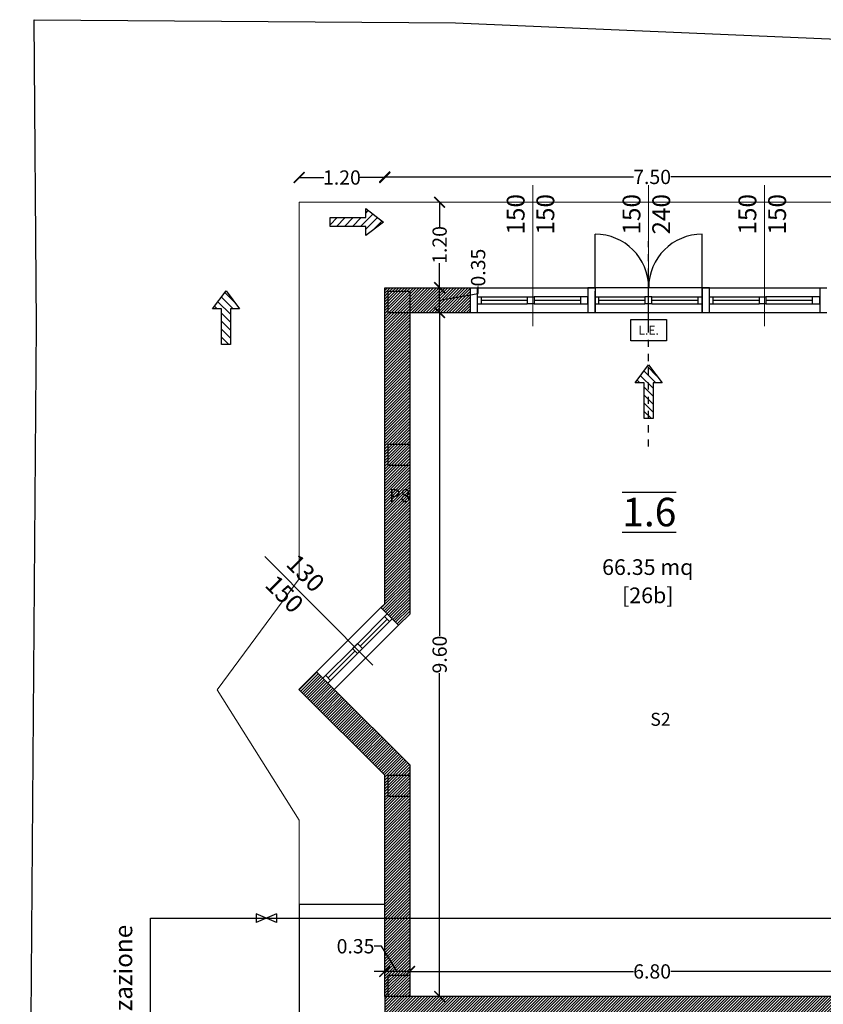
# Model space of a CAD drawing. Units: millimetres. Extents: x 2021.3 to 2081.3, y 1438.1 to 1498.
# Drawn here: x 2023.5 to 2034.7, y 1484.2 to 1498 of the extents above; entities that cross this region are included whole.
import ezdxf
from ezdxf.enums import TextEntityAlignment as Align

# ---------------------------------------------------------------- set-up
doc = ezdxf.new("R2010")
doc.units = ezdxf.units.MM
for name, pattern in [('ACAD_ISO07W100', [3, 0, -3]), ('DASH', [0.375, 0.25, -0.125]), ('HIDDEN', [0.375, 0.25, -0.125])]:
    doc.linetypes.add(name, pattern=pattern)
doc.layers.add('AGGIUNTE', color=40, linetype='Continuous', lineweight=9)
doc.layers.add('quote', color=251, linetype='Continuous', lineweight=15)
for name, color, linetype in [('FC_LAY_ESTINTORI', 7, 'Continuous'), ('FC_LAY_SEGNALAZIONI', 7, 'Continuous'), ('muri', 7, 'Continuous'), ('P', 7, 'Continuous'), ('pilastri', 6, 'Continuous'), ('PORTE FINESTRE', 251, 'Continuous'), ('quote_2', 3, 'Continuous'), ('soffitti', 251, 'Continuous'), ('tratteggio murature', 9, 'Continuous'), ('VIE_ESODO_VVF', 100, 'Continuous')]:
    doc.layers.add(name, color=color, linetype=linetype)
doc.styles.add('ARIAL', font='ARIALN.TTF')
doc.styles.add('Scritte interne', font='browau.ttf', dxfattribs={"height": 0.2})
doc.styles.get("Standard").update_dxf_attribs({"font": 'arial.ttf'})
doc.dimstyles.new('1-100_MaternaSanSperate', dxfattribs={"dimtxt": 0.2, "dimasz": 0.15, "dimexe": 0.1, "dimexo": 0, "dimgap": 0.05, "dimtad": 0, "dimrnd": 0.05, "dimzin": 0, "dimdsep": 46, "dimtxsty": 'ARIAL', "dimblk": 'ARCHTICK', "dimcen": 0.01, "dimse1": 1, "dimse2": 1, "dimclrd": 256, "dimclre": 3, "dimclrt": 256, "dimadec": 4, "dimazin": 0, "dimtfac": 1, "dimtmove": 0, "dimatfit": 0, "dimldrblk": 'ARCHTICK', "dimfxl": 0, "dimtolj": 1, "dimtzin": 0, "dimarcsym": 0})
pattern_1 = [(45, (3266.974133, 2618.317663), (-0.02020557627, 0.02020557627), [])]

# ---------------------------------------------------------------- blocks, each defined once
blk = doc.blocks.new('_ArchTick')
at = {"color": 0, "linetype": 'ByBlock', "const_width": 0.15}
blk.add_lwpolyline([(-0.5, -0.5), (0.5, 0.5)], dxfattribs=at)
blk = doc.blocks.new('*D111')
at = {"layer": 'Defpoints', "color": 0, "ltscale": 20}
for p in [(2028.948, 1493.912), (2028.948, 1484.32), (2029.368, 1484.32)]:
    blk.add_point(p, dxfattribs=at)
at = {"layer": 'quote', "lineweight": -2, "ltscale": 20}
for p, q in [((2029.368, 1493.912), (2029.368, 1489.379)), ((2029.368, 1484.32), (2029.368, 1488.853))]:
    blk.add_line(p, q, dxfattribs=at)
at = {"layer": 'quote', "lineweight": -2, "ltscale": 20, "xscale": 0.15, "yscale": 0.15, "zscale": 0.15}
for p, rotation in [((2029.368, 1493.912), 90), ((2029.368, 1484.32), 270)]:
    blk.add_blockref('_ArchTick', p, dxfattribs=dict(at, rotation=rotation))
at = {"layer": 'quote', "ltscale": 20, "insert": (2029.368, 1489.116), "char_height": 0.2, "attachment_point": 5, "rotation": 90, "style": 'ARIAL'}
blk.add_mtext('\\A1;9.60', dxfattribs=at)
blk = doc.blocks.new('*D112')
at = {"layer": 'Defpoints', "color": 0, "ltscale": 20}
for p in [(2035.749, 1484.671), (2028.948, 1484.32), (2035.749, 1484.32)]:
    blk.add_point(p, dxfattribs=at)
at = {"layer": 'quote', "lineweight": -2, "ltscale": 20}
for p, q in [((2028.948, 1484.671), (2032.085, 1484.671)), ((2035.749, 1484.671), (2032.612, 1484.671))]:
    blk.add_line(p, q, dxfattribs=at)
at = {"layer": 'quote', "lineweight": -2, "ltscale": 20, "xscale": 0.15, "yscale": 0.15, "zscale": 0.15, "rotation": 180}
blk.add_blockref('_ArchTick', (2028.948, 1484.671), dxfattribs=at)
at = {"layer": 'quote', "lineweight": -2, "ltscale": 20, "xscale": 0.15, "yscale": 0.15, "zscale": 0.15}
blk.add_blockref('_ArchTick', (2035.749, 1484.671), dxfattribs=at)
at = {"layer": 'quote', "ltscale": 20, "insert": (2032.348, 1484.671), "char_height": 0.2, "attachment_point": 5, "style": 'ARIAL'}
blk.add_mtext('\\A1;6.80', dxfattribs=at)
blk = doc.blocks.new('*D113')
at = {"layer": 'Defpoints', "color": 0, "ltscale": 20}
for p in [(2036.099, 1495.816), (2028.598, 1494.262), (2036.099, 1494.262)]:
    blk.add_point(p, dxfattribs=at)
at = {"layer": 'quote', "lineweight": -2, "ltscale": 20}
for p, q in [((2028.598, 1495.816), (2032.086, 1495.816)), ((2036.099, 1495.816), (2032.61, 1495.816))]:
    blk.add_line(p, q, dxfattribs=at)
at = {"layer": 'quote', "lineweight": -2, "ltscale": 20, "xscale": 0.15, "yscale": 0.15, "zscale": 0.15, "rotation": 180}
blk.add_blockref('_ArchTick', (2028.598, 1495.816), dxfattribs=at)
at = {"layer": 'quote', "lineweight": -2, "ltscale": 20, "xscale": 0.15, "yscale": 0.15, "zscale": 0.15}
blk.add_blockref('_ArchTick', (2036.099, 1495.816), dxfattribs=at)
at = {"layer": 'quote', "ltscale": 20, "insert": (2032.348, 1495.816), "char_height": 0.2, "attachment_point": 5, "style": 'ARIAL'}
blk.add_mtext('\\A1;7.50', dxfattribs=at)
blk = doc.blocks.new('*D115')
at = {"layer": 'Defpoints', "color": 0, "ltscale": 20}
for p in [(2029.352, 1494.262), (2029.368, 1494.262), (2028.948, 1493.912)]:
    blk.add_point(p, dxfattribs=at)
at = {"layer": 'quote', "lineweight": -2, "ltscale": 20}
for p, q in [((2029.368, 1494.262), (2029.368, 1494.412)), ((2029.368, 1493.912), (2029.368, 1494.262)), ((2029.368, 1493.912), (2029.368, 1494.262)), ((2029.908, 1494.181), (2029.908, 1494.281)), ((2029.368, 1494.087), (2029.908, 1494.181)), ((2029.368, 1493.912), (2029.368, 1493.762))]:
    blk.add_line(p, q, dxfattribs=at)
at = {"layer": 'quote', "lineweight": -2, "ltscale": 20, "xscale": 0.15, "yscale": 0.15, "zscale": 0.15}
for p, rotation in [((2029.368, 1494.262), 270), ((2029.368, 1493.912), 90)]:
    blk.add_blockref('_ArchTick', p, dxfattribs=dict(at, rotation=rotation))
at = {"layer": 'quote', "ltscale": 20, "insert": (2029.908, 1494.544), "char_height": 0.2, "attachment_point": 5, "rotation": 90, "style": 'ARIAL'}
blk.add_mtext('\\A1;0.35', dxfattribs=at)
blk = doc.blocks.new('*D120')
at = {"layer": 'Defpoints', "color": 0, "ltscale": 20}
for p in [(2027.398, 1495.808), (2027.398, 1495.462), (2028.598, 1494.262)]:
    blk.add_point(p, dxfattribs=at)
at = {"layer": 'quote', "lineweight": -2, "ltscale": 20}
for p, q in [((2027.398, 1495.808), (2027.743, 1495.808)), ((2028.598, 1495.808), (2028.253, 1495.808))]:
    blk.add_line(p, q, dxfattribs=at)
at = {"layer": 'quote', "lineweight": -2, "ltscale": 20, "xscale": 0.15, "yscale": 0.15, "zscale": 0.15, "rotation": 180}
blk.add_blockref('_ArchTick', (2027.398, 1495.808), dxfattribs=at)
at = {"layer": 'quote', "lineweight": -2, "ltscale": 20, "xscale": 0.15, "yscale": 0.15, "zscale": 0.15}
blk.add_blockref('_ArchTick', (2028.598, 1495.808), dxfattribs=at)
at = {"layer": 'quote', "ltscale": 20, "insert": (2027.998, 1495.808), "char_height": 0.2, "attachment_point": 5, "style": 'ARIAL'}
blk.add_mtext('\\A1;1.20', dxfattribs=at)
blk = doc.blocks.new('*D122')
at = {"layer": 'Defpoints', "color": 0, "ltscale": 20}
for p in [(2029.36, 1495.462), (2029.368, 1495.462), (2029.352, 1494.262)]:
    blk.add_point(p, dxfattribs=at)
at = {"layer": 'quote', "lineweight": -2, "ltscale": 20}
for p, q in [((2029.368, 1495.462), (2029.368, 1495.117)), ((2029.368, 1494.262), (2029.368, 1494.607))]:
    blk.add_line(p, q, dxfattribs=at)
at = {"layer": 'quote', "lineweight": -2, "ltscale": 20, "xscale": 0.15, "yscale": 0.15, "zscale": 0.15}
for p, rotation in [((2029.368, 1495.462), 90), ((2029.368, 1494.262), 270)]:
    blk.add_blockref('_ArchTick', p, dxfattribs=dict(at, rotation=rotation))
at = {"layer": 'quote', "ltscale": 20, "insert": (2029.368, 1494.862), "char_height": 0.2, "attachment_point": 5, "rotation": 90, "style": 'ARIAL'}
blk.add_mtext('\\A1;1.20', dxfattribs=at)
blk = doc.blocks.new('*D123')
at = {"layer": 'Defpoints', "color": 0, "ltscale": 20}
for p in [(2028.598, 1484.672), (2028.598, 1484.671), (2028.948, 1484.32)]:
    blk.add_point(p, dxfattribs=at)
at = {"layer": 'quote', "lineweight": -2, "ltscale": 20}
for p, q in [((2028.552, 1485.024), (2028.452, 1485.024)), ((2028.773, 1484.671), (2028.552, 1485.024)), ((2028.598, 1484.671), (2028.448, 1484.671)), ((2028.948, 1484.671), (2028.598, 1484.671)), ((2028.948, 1484.671), (2028.598, 1484.671)), ((2028.948, 1484.671), (2029.098, 1484.671))]:
    blk.add_line(p, q, dxfattribs=at)
at = {"layer": 'quote', "lineweight": -2, "ltscale": 20, "xscale": 0.15, "yscale": 0.15, "zscale": 0.15}
blk.add_blockref('_ArchTick', (2028.598, 1484.671), dxfattribs=at)
at = {"layer": 'quote', "lineweight": -2, "ltscale": 20, "xscale": 0.15, "yscale": 0.15, "zscale": 0.15, "rotation": 180}
blk.add_blockref('_ArchTick', (2028.948, 1484.671), dxfattribs=at)
at = {"layer": 'quote', "ltscale": 20, "insert": (2028.189, 1485.024), "char_height": 0.2, "attachment_point": 5, "style": 'ARIAL'}
blk.add_mtext('\\A1;0.35', dxfattribs=at)
blk = doc.blocks.new('LUCE_EMERGENZA', base_point=(-0.5, 0.3))
at = {"layer": 'FC_LAY_SEGNALAZIONI', "color": 92}
blk.add_lwpolyline([(-0.5, -0.3), (-0.5, 0.3), (0.5, 0.3), (0.5, -0.3)], close=True, dxfattribs=at)
blk.add_text('L.E.', height=0.25, dxfattribs=at).set_placement((0, 0), align=Align.MIDDLE_CENTER)

msp = doc.modelspace()

# ---------------------------------------------------------------- hatches: boundary and pattern name
at = {"layer": 'tratteggio murature'}
h = msp.add_hatch(dxfattribs=at)
h.set_pattern_fill('ANSI31,_O', color=256, scale=0.009)
h.set_pattern_definition(pattern_1)
h.paths.add_polyline_path([(2028.948, 1493.912), (2028.648, 1493.912), (2028.648, 1494.212), (2028.948, 1494.212), (2028.948, 1493.912), (2029.8, 1493.912), (2029.8, 1494.262), (2028.598, 1494.262), (2028.598, 1489.829), (2028.545, 1489.776), (2028.792, 1489.528), (2028.948, 1489.684)])
h = msp.add_hatch(dxfattribs=at)
h.set_pattern_fill('ANSI31,_O', color=256, scale=0.009)
h.set_pattern_definition(pattern_1)
h.paths.add_polyline_path([(2028.948, 1484.62), (2028.648, 1484.62), (2028.648, 1484.32), (2028.948, 1484.32)])
h.paths.add_polyline_path([(2039.899, 1480.575), (2039.599, 1480.575), (2039.599, 1480.27), (2039.899, 1480.27)])
h.paths.add_polyline_path([(2039.899, 1480.875), (2039.599, 1480.875), (2039.599, 1480.575), (2039.899, 1480.575)])
h.paths.add_polyline_path([(2036.399, 1480.875), (2036.099, 1480.875), (2036.099, 1480.575), (2036.399, 1480.575)])
h.paths.add_polyline_path([(2036.399, 1480.575), (2036.099, 1480.575), (2036.099, 1480.27), (2036.399, 1480.27)])
h.paths.add_polyline_path([(2036.399, 1484.62), (2036.099, 1484.62), (2036.099, 1484.32), (2036.399, 1484.32)])
h.paths.add_polyline_path([(2036.099, 1484.62), (2035.749, 1484.62), (2035.749, 1484.32), (2036.099, 1484.32)])
h.paths.add_polyline_path([(2039.899, 1492.018), (2039.599, 1492.018), (2039.599, 1491.718), (2039.899, 1491.718)])
h.paths.add_polyline_path([(2036.049, 1494.212), (2035.749, 1494.212), (2035.749, 1493.912), (2036.049, 1493.912)])
h.paths.add_polyline_path([(2028.948, 1494.212), (2028.648, 1494.212), (2028.648, 1493.912), (2028.948, 1493.912)])
h = msp.add_hatch(dxfattribs=at)
h.set_pattern_fill('ANSI31,_O', color=256, scale=0.009)
h.set_pattern_definition(pattern_1)
h.paths.add_polyline_path([(2027.89, 1488.626), (2027.642, 1488.873), (2027.607, 1488.838), (2027.395, 1488.626), (2028.598, 1487.423), (2028.598, 1484.32), (2028.648, 1484.32), (2028.648, 1484.62), (2028.948, 1484.62), (2028.948, 1487.568)])
h.paths.add_polyline_path([(2036.099, 1484.32), (2035.749, 1484.32), (2028.948, 1484.32), (2028.648, 1484.32), (2028.598, 1484.32), (2028.598, 1483.472), (2028.892, 1483.472), (2028.892, 1484.026), (2035.794, 1484.026), (2035.794, 1482.974), (2035.794, 1480.121), (2035.794, 1476.318), (2036.099, 1476.318), (2036.099, 1480.121)])
h.paths.add_polyline_path([(2028.892, 1481.97), (2028.598, 1481.97), (2028.598, 1480.923), (2027.395, 1479.72), (2027.607, 1479.508), (2028.892, 1480.792)])
h.paths.add_polyline_path([(2028.892, 1478.648), (2028.722, 1478.817), (2028.51, 1478.605), (2028.598, 1478.517), (2028.598, 1478.12), (2028.892, 1478.12)])
at = {"layer": 'VIE_ESODO_VVF'}
h = msp.add_hatch(dxfattribs=at)
h.set_pattern_fill('ANSI31', color=256, scale=0.025, angle=360, style=0)
h.set_pattern_definition([(45, (915.592105, 481.46338), (-0.0561266008, 0.0561266008), [])])
h.paths.add_polyline_path([(2028.582, 1495.183), (2028.332, 1495.371), (2028.332, 1495.246), (2027.832, 1495.246), (2027.832, 1495.121), (2028.332, 1495.121), (2028.332, 1494.996)])
h = msp.add_hatch(dxfattribs=at)
h.set_pattern_fill('ANSI31', color=256, scale=0.025, angle=90, style=0)
h.set_pattern_definition([(135, (3040.09231, 381.225395), (-0.0561266008, -0.0561266008), [])])
h.paths.add_polyline_path([(2026.373, 1494.216), (2026.185, 1493.966), (2026.31, 1493.966), (2026.31, 1493.466), (2026.435, 1493.466), (2026.435, 1493.966), (2026.56, 1493.966)])
h = msp.add_hatch(dxfattribs=at)
h.set_pattern_fill('ANSI31', color=256, scale=0.025, angle=90, style=0)
h.set_pattern_definition([(135, (3046.01917, 380.18737), (-0.0561266008, -0.0561266008), [])])
h.paths.add_polyline_path([(2032.299, 1493.178), (2032.112, 1492.928), (2032.237, 1492.928), (2032.237, 1492.428), (2032.362, 1492.428), (2032.362, 1492.928), (2032.487, 1492.928)])

# ---------------------------------------------------------------- linework, layer by layer
at = {"color": 252, "ltscale": 20}
msp.add_lwpolyline([(2028.603, 1485.608), (2027.4, 1485.608), (2027.4, 1481.266)], dxfattribs=at)
at = {"color": 1, "linetype": 'DASH', "ltscale": 50}
msp.add_lwpolyline([(2025.312, 1480.413), (2025.312, 1485.419), (2039.12, 1485.419), (2039.461, 1483.769)], dxfattribs=at)
at = {"color": 10}
for points in [[(2026.797, 1485.481), (2026.797, 1485.356)], [(2027.082, 1485.481), (2026.797, 1485.356)], [(2027.082, 1485.356), (2026.797, 1485.481)], [(2027.082, 1485.481), (2027.082, 1485.356)]]:
    msp.add_lwpolyline(points, dxfattribs=at)
at = {"color": 3}
msp.add_polyline3d([(2023.479, 1467.546, 0), (2023.489, 1468.612, 0), (2023.594, 1475.395, 0), (2023.616, 1480.972, 0), (2023.715, 1493.737, 0), (2023.683, 1498.022, 0), (2029.59, 1497.979, 0), (2035.818, 1497.712, 0), (2044.38, 1497.604, 0), (2053.967, 1497.458, 0), (2058.682, 1497.384, 0), (2072.829, 1497.126, 0), (2081.303, 1496.978, 0), (2081.248, 1492.741, 0), (2081.12, 1484.56, 0), (2080.939, 1472.306, 0), (2080.791, 1467.909, 0), (2080.71, 1463.831, 0), (2080.628, 1460.961, 0), (2080.648, 1458.446, 0), (2080.499, 1454.182, 0), (2080.359, 1444.823, 0), (2080.296, 1439.827, 0), (2080.29, 1439.667, 0)], dxfattribs=at)
at = {"layer": 'AGGIUNTE', "ltscale": 20}
msp.add_lwpolyline([(2034.695, 1484.32), (2029.991, 1484.32)], dxfattribs=at)
msp.add_lwpolyline([(2034.695, 1484.32), (2029.991, 1484.32)], dxfattribs=at)
at = {"layer": 'muri', "linetype": 'Continuous'}
for p, q in [((2028.598, 1494.262), (2029.8, 1494.262)), ((2029.8, 1493.912), (2029.8, 1494.262)), ((2028.545, 1489.776), (2028.792, 1489.528)), ((2027.89, 1488.626), (2027.642, 1488.873))]:
    msp.add_line(p, q, dxfattribs=at)
for points in [[(2028.545, 1489.776), (2028.598, 1489.829), (2028.598, 1494.262)], [(2029.8, 1493.912), (2028.948, 1493.912), (2028.948, 1489.684), (2028.792, 1489.528)], [(2028.598, 1487.423), (2027.395, 1488.626), (2027.642, 1488.873)], [(2027.89, 1488.626), (2027.89, 1488.626), (2028.948, 1487.568), (2028.948, 1484.32)], [(2028.598, 1484.32), (2028.598, 1487.423)]]:
    msp.add_lwpolyline(points, dxfattribs=at)
at = {"layer": 'P', "linetype": 'Continuous'}
for points in [[(2036.099, 1484.32), (2028.598, 1484.32)], [(2036.099, 1484.32), (2028.598, 1484.32)], [(2028.598, 1484.32), (2028.598, 1483.472)], [(2035.794, 1484.32), (2028.892, 1484.32)]]:
    msp.add_lwpolyline(points, dxfattribs=at)
at = {"layer": 'pilastri', "ltscale": 20}
for points in [[(2028.948, 1494.212), (2028.948, 1493.912), (2028.648, 1493.912), (2028.648, 1494.212)], [(2028.948, 1492.068), (2028.948, 1491.768), (2028.648, 1491.768), (2028.648, 1492.068)], [(2028.948, 1487.423), (2028.948, 1487.123), (2028.648, 1487.123), (2028.648, 1487.423)], [(2028.948, 1484.62), (2028.948, 1484.32), (2028.648, 1484.32), (2028.648, 1484.62)]]:
    msp.add_lwpolyline(points, close=True, dxfattribs=at)
at = {"layer": 'PORTE FINESTRE', "linetype": 'Continuous'}
for p, q in [((2031.548, 1494.262), (2031.548, 1495.014)), ((2033.051, 1494.262), (2033.051, 1495.014)), ((2032.299, 1493.724), (2032.299, 1494.506)), ((2029.8, 1494.262), (2031.548, 1494.262)), ((2029.9, 1493.912), (2029.9, 1494.262)), ((2031.448, 1494.262), (2031.448, 1493.912)), ((2033.151, 1494.262), (2031.448, 1494.262)), ((2031.448, 1494.262), (2031.448, 1493.912)), ((2031.548, 1494.262), (2031.548, 1493.912)), ((2031.548, 1494.262), (2031.548, 1493.912)), ((2031.548, 1493.912), (2031.548, 1494.212)), ((2031.548, 1494.212), (2031.548, 1494.212)), ((2033.051, 1494.262), (2033.051, 1493.912)), ((2033.051, 1494.262), (2034.799, 1494.262)), ((2033.051, 1493.912), (2033.051, 1494.262)), ((2033.151, 1493.912), (2033.151, 1494.262)), ((2033.151, 1493.912), (2033.151, 1494.262)), ((2034.699, 1494.262), (2034.699, 1493.912)), ((2029.9, 1494.136), (2030.597, 1494.136)), ((2029.955, 1494.038), (2029.955, 1494.136)), ((2029.955, 1494.087), (2030.597, 1494.087)), ((2030.597, 1494.136), (2030.695, 1494.136)), ((2030.597, 1494.136), (2030.597, 1494.038)), ((2030.695, 1494.136), (2030.695, 1494.038)), ((2031.448, 1494.136), (2030.695, 1494.136)), ((2030.695, 1494.087), (2031.348, 1494.087)), ((2031.348, 1494.038), (2031.348, 1494.136)), ((2031.448, 1494.038), (2031.448, 1494.136)), ((2031.548, 1494.136), (2032.245, 1494.136)), ((2031.603, 1494.038), (2031.603, 1494.136)), ((2031.603, 1494.087), (2032.245, 1494.087)), ((2032.245, 1494.136), (2032.245, 1494.038)), ((2032.343, 1494.136), (2032.245, 1494.136)), ((2032.343, 1494.136), (2033.051, 1494.136)), ((2032.343, 1494.038), (2032.343, 1494.136)), ((2032.343, 1494.087), (2032.996, 1494.087)), ((2032.996, 1494.038), (2032.996, 1494.136)), ((2033.151, 1494.136), (2033.847, 1494.136)), ((2033.205, 1494.038), (2033.205, 1494.136)), ((2033.205, 1494.087), (2033.847, 1494.087)), ((2033.847, 1494.136), (2033.945, 1494.136)), ((2033.847, 1494.136), (2033.847, 1494.038)), ((2033.945, 1494.136), (2033.945, 1494.038)), ((2034.699, 1494.136), (2033.945, 1494.136)), ((2033.945, 1494.087), (2034.599, 1494.087)), ((2034.599, 1494.038), (2034.599, 1494.136)), ((2034.699, 1494.038), (2034.699, 1494.136)), ((2029.9, 1494.038), (2030.597, 1494.038)), ((2030.695, 1494.038), (2030.597, 1494.038)), ((2030.695, 1494.038), (2031.448, 1494.038)), ((2031.548, 1494.038), (2032.245, 1494.038)), ((2032.343, 1494.038), (2032.245, 1494.038)), ((2032.343, 1494.038), (2033.051, 1494.038)), ((2033.151, 1494.038), (2033.847, 1494.038)), ((2033.945, 1494.038), (2033.847, 1494.038)), ((2033.945, 1494.038), (2034.699, 1494.038)), ((2031.548, 1493.912), (2029.8, 1493.912)), ((2033.151, 1493.912), (2031.448, 1493.912)), ((2034.799, 1493.912), (2033.051, 1493.912)), ((2028.634, 1489.687), (2028.183, 1489.235)), ((2028.665, 1489.579), (2028.595, 1489.648)), ((2028.703, 1489.617), (2028.252, 1489.166)), ((2028.63, 1489.614), (2028.252, 1489.235)), ((2027.731, 1488.784), (2028.183, 1489.235)), ((2028.148, 1489.201), (2028.217, 1489.27)), ((2028.217, 1489.27), (2028.287, 1489.201)), ((2027.801, 1488.715), (2028.252, 1489.166)), ((2027.805, 1488.788), (2028.183, 1489.166)), ((2028.148, 1489.201), (2028.217, 1489.131)), ((2028.287, 1489.201), (2028.217, 1489.131)), ((2027.839, 1488.753), (2027.77, 1488.823))]:
    msp.add_line(p, q, dxfattribs=at)
for points in [[(2028.545, 1489.776), (2027.642, 1488.873)], [(2028.792, 1489.528), (2027.89, 1488.626)]]:
    msp.add_lwpolyline(points, dxfattribs=at)
for centre, start, end in [((2031.548, 1494.262), 0, 90), ((2033.051, 1494.262), 90, 180)]:
    msp.add_arc(centre, 0.751, start, end, dxfattribs=at)
at = {"layer": 'quote', "ltscale": 20}
for points in [[(2030.674, 1495.702), (2030.674, 1493.724)], [(2032.299, 1495.702), (2032.299, 1494.506)], [(2033.925, 1495.702), (2033.925, 1493.724)], [(2041.44, 1490.615), (2041.44, 1493.259), (2037.347, 1493.259), (2037.347, 1495.462), (2027.398, 1495.462), (2027.398, 1490.177), (2026.247, 1488.622), (2027.4, 1486.795), (2027.4, 1485.608)], [(2028.429, 1488.969), (2026.919, 1490.491)]]:
    msp.add_lwpolyline(points, dxfattribs=at)
at = {"layer": 'VIE_ESODO_VVF'}
for p, q in [((2028.332, 1495.371), (2028.582, 1495.183)), ((2028.332, 1495.246), (2028.332, 1495.371)), ((2027.832, 1495.121), (2027.832, 1495.246)), ((2027.832, 1495.246), (2028.332, 1495.246)), ((2028.582, 1495.183), (2028.332, 1494.996)), ((2028.332, 1495.121), (2027.832, 1495.121)), ((2028.332, 1494.996), (2028.332, 1495.121)), ((2026.185, 1493.966), (2026.373, 1494.216)), ((2026.373, 1494.216), (2026.56, 1493.966)), ((2026.31, 1493.966), (2026.185, 1493.966)), ((2026.31, 1493.466), (2026.31, 1493.966)), ((2026.435, 1493.966), (2026.435, 1493.466)), ((2026.56, 1493.966), (2026.435, 1493.966)), ((2026.435, 1493.466), (2026.31, 1493.466)), ((2032.112, 1492.928), (2032.299, 1493.178)), ((2032.299, 1493.178), (2032.487, 1492.928)), ((2032.237, 1492.928), (2032.112, 1492.928)), ((2032.237, 1492.428), (2032.237, 1492.928)), ((2032.362, 1492.928), (2032.362, 1492.428)), ((2032.487, 1492.928), (2032.362, 1492.928)), ((2032.362, 1492.428), (2032.237, 1492.428))]:
    msp.add_line(p, q, dxfattribs=at)
at = {"layer": 'VIE_ESODO_VVF', "linetype": 'ACAD_ISO07W100', "ltscale": 0.02}
msp.add_lwpolyline([(2032.299, 1492.033), (2032.299, 1494.913)], dxfattribs=at)

# ---------------------------------------------------------------- block references
at = {"layer": 'FC_LAY_SEGNALAZIONI', "xscale": 0.5, "yscale": 0.5}
msp.add_blockref('LUCE_EMERGENZA', (2032.049, 1493.815), dxfattribs=at)

# ---------------------------------------------------------------- texts
at = {"layer": 'FC_LAY_ESTINTORI', "color": 22, "style": 'Scritte interne'}
for s, p in [('P8', (2028.957, 1491.198)), ('S2', (2032.608, 1488.06))]:
    msp.add_text(s, height=0.182, dxfattribs=at).set_placement(p, align=Align.BOTTOM_RIGHT)
at = {"layer": 'quote', "ltscale": 20, "char_height": 0.25, "width": 1.72311, "attachment_point": 1}
for s, insert, rotation in [('150\\P150', (2030.309, 1495.008), 90), ('150\\P240', (2031.934, 1495.008), 90), ('150\\P150', (2033.559, 1495.008), 90), ('130\\P150', (2027.377, 1490.548), 314.7852)]:
    msp.add_mtext(s, dxfattribs=dict(at, insert=insert, rotation=rotation))
at = {"layer": 'quote_2', "insert": (2031.93, 1491.315), "char_height": 0.4, "attachment_point": 1, "line_spacing_factor": 0.5}
msp.add_mtext_dynamic_manual_height_columns('{\\fArial|b0|i0|c0|p34;\\L\\O1.6}', width=3.9471, gutter_width=12.5, heights=[0], dxfattribs=at)
at = {"layer": 'quote_2', "color": 250, "insert": (2032.287, 1490.453), "char_height": 0.22, "attachment_point": 2, "line_spacing_factor": 1.08}
msp.add_mtext_dynamic_manual_height_columns('{\\fArial|b0|i0|c0|p34;66.35 mq\\P[26b]}', width=3.9471, gutter_width=12.5, heights=[0], dxfattribs=at)
at = {"layer": 'soffitti', "linetype": 'HIDDEN', "ltscale": 30, "style": 'Scritte interne'}
msp.add_text('al gruppo di pressurizzazione', height=0.25, rotation=90, dxfattribs=at).set_placement((2025.057, 1480.68))

# ---------------------------------------------------------------- dimensions: what is measured, and where the dimension line sits
at = {"layer": 'quote', "ltscale": 20}
dim = msp.add_linear_dim(base=(2027.398, 1495.808), p1=(2028.598, 1494.262), p2=(2027.398, 1495.462), dimstyle='1-100_MaternaSanSperate', override={"dimtmove": 1}, dxfattribs=at)
dim.commit()
dim.dimension.update_dxf_attribs({"geometry": '*D120', "text_midpoint": (2027.998, 1495.808)})
for base, p1, p2, picture, middle in [((2036.099, 1495.816), (2028.598, 1494.262), (2036.099, 1494.262), '*D113', (2032.348, 1495.816)), ((2035.749, 1484.671), (2028.948, 1484.32), (2035.749, 1484.32), '*D112', (2032.348, 1484.671))]:
    dim = msp.add_linear_dim(base=base, p1=p1, p2=p2, dimstyle='1-100_MaternaSanSperate', dxfattribs=at)
    dim.commit()
    dim.dimension.update_dxf_attribs({"geometry": picture, "text_midpoint": middle})
dim = msp.add_linear_dim(base=(2029.368, 1495.462), p1=(2029.352, 1494.262), p2=(2029.36, 1495.462), angle=90, dimstyle='1-100_MaternaSanSperate', override={"dimtmove": 1}, dxfattribs=at)
dim.commit()
dim.dimension.update_dxf_attribs({"geometry": '*D122', "text_midpoint": (2029.368, 1494.862)})
dim = msp.add_linear_dim(base=(2029.368, 1494.262), p1=(2028.948, 1493.912), p2=(2029.352, 1494.262), angle=90, dimstyle='1-100_MaternaSanSperate', override={"dimtmove": 1}, dxfattribs=at)
dim.commit()
dim.dimension.update_dxf_attribs({"geometry": '*D115', "text_midpoint": (2029.908, 1494.331), "dimtype": 160})
dim = msp.add_linear_dim(base=(2029.368, 1484.32), p1=(2028.948, 1493.912), p2=(2028.948, 1484.32), angle=90, dimstyle='1-100_MaternaSanSperate', dxfattribs=at)
dim.commit()
dim.dimension.update_dxf_attribs({"geometry": '*D111', "text_midpoint": (2029.368, 1489.116)})
dim = msp.add_linear_dim(base=(2028.598, 1484.671), p1=(2028.948, 1484.32), p2=(2028.598, 1484.672), dimstyle='1-100_MaternaSanSperate', override={"dimtmove": 1}, dxfattribs=at)
dim.commit()
dim.dimension.update_dxf_attribs({"geometry": '*D123', "text_midpoint": (2028.402, 1485.024), "dimtype": 160})

doc.saveas('drawing.dxf')
